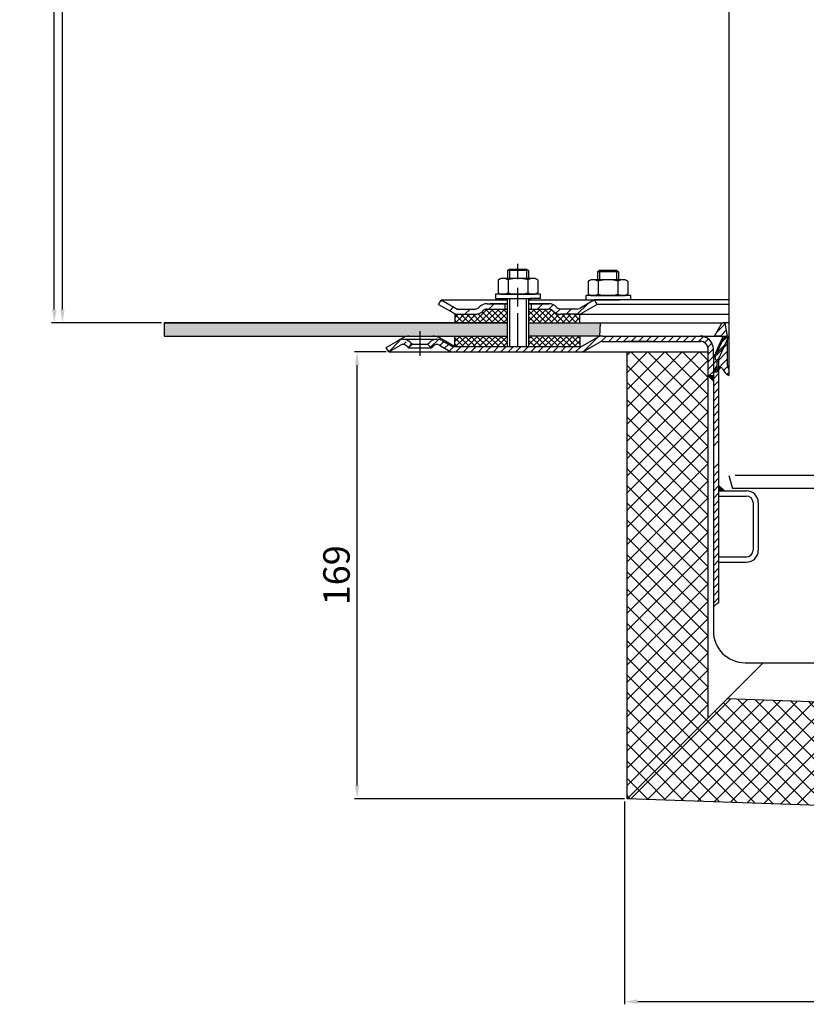
# Model space of a CAD drawing. Units: millimetres. Extents: x 2288 to 2966, y 551 to 1296.
# Drawn here: x 2288 to 2586, y 551 to 924 of the extents above; entities that cross this region are included whole.
import ezdxf

# ---------------------------------------------------------------- set-up
doc = ezdxf.new("R2010")
doc.units = ezdxf.units.MM
doc.linetypes.add('STRICHPUNKT', pattern=[25.4, 12.7, -6.35, 0, -6.35])
doc.layers.add('AM_5', color=3, linetype='Continuous', lineweight=25)
doc.layers.add('AM_8', color=1, linetype='Continuous', lineweight=25)
doc.layers.add('P-0000', color=7, linetype='Continuous')
doc.styles.get("Standard").update_dxf_attribs({"font": 'ISOCP.SHX'})
doc.dimstyles.new('AM_DIN$0', dxfattribs={"dimtxt": 3.5, "dimasz": 3.5, "dimexe": 1, "dimexo": 1, "dimgap": 1.5, "dimtad": 1, "dimdsep": 46, "dimtxsty": 'STANDARD', "dimcen": 0, "dimclrd": 256, "dimclre": 256, "dimclrt": 2, "dimadec": 0, "dimazin": 2, "dimtp": 0.1, "dimtm": 0.1, "dimtfac": 0.71, "dimtdec": 3, "dimtmove": 0, "dimatfit": 3, "dimfxl": 1, "dimlwd": -1, "dimlwe": -1, "dimarcsym": 0})
pattern_1 = [(45, (2696.0297, 944.7018), (-1.414214, 1.414214), [])]
pattern_2 = [(45, (545.0265, -158.3107), (-1.122532, 1.122532), []), (135, (545.0265, -158.3107), (-1.122532, -1.122532), [])]
pattern_3 = [(45, (2197.1162, 423.951), (-3.25269, 3.25269), []), (135, (2197.1162, 423.951), (-3.25269, -3.25269), [])]

# ---------------------------------------------------------------- blocks, each defined once
blk = doc.blocks.new('*D74')
at = {"layer": 'AM_5', "linetype": 'ByBlock'}
for p, q in [((2426.77, 1116.28), (2303.38, 1116.28)), ((2304.38, 813.95), (2304.38, 1111.28)), ((2341.81, 808.95), (2303.38, 808.95))]:
    blk.add_line(p, q, dxfattribs=at)
at = {"layer": 'AM_5'}
for points in [[(2303.54, 1111.28), (2305.21, 1111.28), (2304.38, 1116.28)], [(2303.54, 813.95), (2305.21, 813.95), (2304.38, 808.95)]]:
    blk.add_solid(points, dxfattribs=at)
at = {"layer": 'Defpoints', "color": 0}
for p in [(2304.38, 1116.28), (2427.77, 1116.28), (2342.81, 808.95)]:
    blk.add_point(p, dxfattribs=at)
at = {"layer": 'AM_5', "color": 2, "insert": (2297.88, 962.62), "char_height": 10, "attachment_point": 5, "rotation": 90}
blk.add_mtext('25-300', dxfattribs=at)
blk = doc.blocks.new('*D75')
at = {"layer": 'AM_5', "linetype": 'ByBlock'}
for p, q in [((2426.77, 797.95), (2414.77, 797.95)), ((2415.77, 634.02), (2415.77, 792.95)), ((2516.81, 629.02), (2414.77, 629.02))]:
    blk.add_line(p, q, dxfattribs=at)
at = {"layer": 'AM_5'}
for points in [[(2414.93, 792.95), (2416.6, 792.95), (2415.77, 797.95)], [(2414.93, 634.02), (2416.6, 634.02), (2415.77, 629.02)]]:
    blk.add_solid(points, dxfattribs=at)
at = {"layer": 'Defpoints', "color": 0}
for p in [(2415.77, 797.95), (2427.77, 797.95), (2517.81, 629.02)]:
    blk.add_point(p, dxfattribs=at)
at = {"layer": 'AM_5', "color": 2, "insert": (2409.27, 713.49), "char_height": 10, "attachment_point": 5, "rotation": 90}
blk.add_mtext('169', dxfattribs=at)
blk = doc.blocks.new('*D77')
at = {"layer": 'AM_5', "linetype": 'ByBlock'}
for p, q in [((2516.81, 628.02), (2516.81, 551.28)), ((2751.71, 619.82), (2751.71, 551.28)), ((2521.81, 552.28), (2746.71, 552.28))]:
    blk.add_line(p, q, dxfattribs=at)
at = {"layer": 'AM_5'}
for points in [[(2521.81, 553.11), (2521.81, 551.44), (2516.81, 552.28)], [(2746.71, 553.11), (2746.71, 551.44), (2751.71, 552.28)]]:
    blk.add_solid(points, dxfattribs=at)
at = {"layer": 'Defpoints', "color": 0}
for p in [(2516.81, 629.02), (2751.71, 620.82), (2751.71, 552.28)]:
    blk.add_point(p, dxfattribs=at)
at = {"layer": 'AM_5', "color": 2, "insert": (2634.26, 558.78), "char_height": 10, "attachment_point": 5}
blk.add_mtext('235x180', dxfattribs=at)
blk = doc.blocks.new('*D80')
at = {"layer": 'AM_5', "linetype": 'ByBlock'}
for p, q in [((2426.77, 1116.28), (2300.3, 1116.28)), ((2301.3, 813.95), (2301.3, 1111.28)), ((2341.81, 808.95), (2300.3, 808.95))]:
    blk.add_line(p, q, dxfattribs=at)
at = {"layer": 'AM_5'}
for points in [[(2300.47, 1111.28), (2302.13, 1111.28), (2301.3, 1116.28)], [(2300.47, 813.95), (2302.13, 813.95), (2301.3, 808.95)]]:
    blk.add_solid(points, dxfattribs=at)
at = {"layer": 'Defpoints', "color": 0}
for p in [(2301.3, 1116.28), (2427.77, 1116.28), (2342.81, 808.95)]:
    blk.add_point(p, dxfattribs=at)
at = {"layer": 'AM_5', "color": 2, "insert": (2294.8, 962.62), "char_height": 10, "attachment_point": 5, "rotation": 90}
blk.add_mtext('25-300', dxfattribs=at)

msp = doc.modelspace()

# ---------------------------------------------------------------- hatches: boundary and pattern name
at = {"layer": 'AM_8'}
h = msp.add_hatch(dxfattribs=at)
h.set_pattern_fill('ANSI37', color=256, scale=0.5, style=0)
h.set_pattern_definition(pattern_2)
edge = h.paths.add_edge_path()
edge.add_line((2472.5, 814.16), (2464.88, 814.16))
edge.add_line((2464.88, 814.16), (2463.47, 813.57))
edge.add_line((2463.47, 813.57), (2463.22, 813.33))
edge.add_arc((2460.4, 816.16), 4, 270, 315, ccw=False)
edge.add_line((2460.4, 812.16), (2452.65, 812.16))
edge.add_line((2452.65, 812.16), (2452.65, 808.95))
edge.add_line((2452.65, 808.95), (2472.5, 808.95))
edge.add_line((2472.5, 808.95), (2472.5, 814.16))
h = msp.add_hatch(dxfattribs=at)
h.set_pattern_fill('ANSI37', color=256, scale=0.5, style=0)
h.set_pattern_definition(pattern_2)
edge = h.paths.add_edge_path()
edge.add_line((2489.88, 813.33), (2489.4, 813.77))
edge.add_line((2489.4, 813.77), (2488.22, 814.16))
edge.add_line((2488.22, 814.16), (2480.5, 814.16))
edge.add_line((2480.5, 814.16), (2480.5, 812.16))
edge.add_line((2480.5, 812.16), (2480.5, 811.79))
edge.add_line((2480.5, 811.79), (2480.5, 808.95))
edge.add_line((2480.5, 808.95), (2499.98, 808.95))
edge.add_line((2499.98, 808.95), (2499.98, 812.16))
edge.add_line((2499.98, 812.16), (2492.71, 812.16))
edge.add_arc((2492.71, 816.16), 4, 225, 270, ccw=False)
h = msp.add_hatch(dxfattribs=at)
h.set_pattern_fill('AR-HBONE', color=256, scale=0.01, style=0)
h.set_pattern_definition([(45, (545.0265, -158.3107), (1e-16, 1.436841), [3.048, -1.016]), (135, (545.7449, -157.5923), (1e-16, 1.436841), [3.048, -1.016])])
h.paths.add_polyline_path([(2472.5, 803.95), (2472.5, 808.95), (2342.81, 808.95), (2342.81, 803.95)])
h.paths.add_polyline_path([(2507.72, 803.95), (2507.71, 808.95), (2480.5, 808.95), (2480.5, 803.95)])
h = msp.add_hatch(dxfattribs=at)
h.set_pattern_fill('ANSI37', color=256, scale=0.5, style=0)
h.set_pattern_definition(pattern_2)
h.paths.add_polyline_path([(2452.65, 799.95), (2472.5, 799.95), (2472.5, 803.95), (2452.65, 803.95)])
h = msp.add_hatch(dxfattribs=at)
h.set_pattern_fill('ANSI37', color=256, scale=0.5, style=0)
h.set_pattern_definition(pattern_2)
h.paths.add_polyline_path([(2499.98, 803.95), (2480.56, 803.95), (2480.5, 803.95), (2480.52, 799.95), (2499.98, 799.95)])
h = msp.add_hatch(dxfattribs=at)
h.set_pattern_fill('_U', color=256, scale=4.6, angle=45, style=0, double=1, pattern_type=0)
h.set_pattern_definition(pattern_3)
h.paths.add_polyline_path([(2517.81, 797.95), (2517.81, 629.02), (2548.31, 659.52), (2548.31, 797.95)])
h = msp.add_hatch(dxfattribs=at)
h.set_pattern_fill('_U', color=256, scale=4.6, angle=45, style=0, double=1, pattern_type=0)
h.set_pattern_definition(pattern_3)
h.paths.add_polyline_path([(2753.07, 659.83), (2555.52, 666.73), (2517.81, 629.02), (2751.71, 620.86)])
at = {"layer": 'P-0000', "linetype": 'Continuous'}
h = msp.add_hatch(dxfattribs=at)
h.set_pattern_fill('_U', color=3, scale=5, angle=45, style=0, pattern_type=0)
h.set_pattern_definition([(45, (2533.519, 952.782), (-3.53553, 3.53553), [])])
edge = h.paths.add_edge_path()
edge.add_arc((2460.4, 816.16), 2, 270, 315)
edge.add_line((2461.81, 814.74), (2462.05, 814.98))
edge.add_arc((2464.88, 812.16), 4, 90, 135, ccw=False)
edge.add_line((2464.88, 816.16), (2467.32, 816.16))
edge.add_line((2467.32, 816.16), (2468.73, 816.16))
edge.add_line((2468.73, 816.16), (2471.55, 816.16))
edge.add_line((2471.55, 816.16), (2471.55, 814.16))
edge.add_line((2471.55, 814.16), (2464.88, 814.16))
edge.add_line((2464.88, 814.16), (2464.05, 814.16))
edge.add_line((2464.05, 814.16), (2463.47, 813.57))
edge.add_line((2463.47, 813.57), (2463.22, 813.33))
edge.add_arc((2460.4, 816.16), 4, 270, 315, ccw=False)
edge.add_line((2460.4, 812.16), (2454.15, 812.16))
edge.add_arc((2454.15, 816.16), 4, 240, 270, ccw=False)
edge.add_line((2452.15, 812.69), (2446.55, 815.92))
edge.add_line((2446.55, 815.92), (2447.55, 817.66))
edge.add_line((2447.55, 817.66), (2453.15, 814.42))
edge.add_arc((2454.15, 816.16), 2, 240, 270)
edge.add_line((2454.15, 814.16), (2460.4, 814.16))
h = msp.add_hatch(dxfattribs=at)
h.set_pattern_fill('_U', color=3, scale=3, angle=45, style=0, pattern_type=0)
h.set_pattern_definition([(45, (2533.519, 952.782), (-2.12132, 2.12132), [])])
edge = h.paths.add_edge_path()
edge.add_line((2505.55, 817.66), (2499.95, 814.42))
edge.add_line((2499.95, 814.42), (2499.49, 814.16))
edge.add_line((2499.49, 814.16), (2498.95, 814.16))
edge.add_line((2498.95, 814.16), (2492.71, 814.16))
edge.add_line((2492.71, 814.16), (2491.88, 814.16))
edge.add_line((2491.88, 814.16), (2491.29, 814.74))
edge.add_line((2491.29, 814.74), (2491.05, 814.98))
edge.add_arc((2488.22, 812.16), 4, 45, 90)
edge.add_line((2488.22, 816.16), (2481.55, 816.16))
edge.add_line((2481.55, 816.16), (2481.55, 814.16))
edge.add_line((2481.55, 814.16), (2488.22, 814.16))
edge.add_line((2488.22, 814.16), (2489.05, 814.16))
edge.add_line((2489.05, 814.16), (2489.64, 813.57))
edge.add_line((2489.64, 813.57), (2489.88, 813.33))
edge.add_arc((2492.71, 816.16), 4, 225, 270)
edge.add_line((2492.71, 812.16), (2498.95, 812.16))
edge.add_arc((2498.95, 816.16), 4, 270, 300)
edge.add_line((2500.95, 812.69), (2506.55, 815.92))
edge.add_line((2506.55, 815.92), (2505.55, 817.66))
h = msp.add_hatch(dxfattribs=at)
h.set_pattern_fill('_U', color=3, scale=2, angle=45, style=0, pattern_type=0)
h.set_pattern_definition([(45, (2609.8108, 888.9502), (-1.414214, 1.414214), [])])
edge = h.paths.add_edge_path()
edge.add_line((2556.31, 788.97), (2556.31, 791.29))
edge.add_arc((2558.81, 792.95), 3, 180, 213.5573, ccw=False)
edge.add_line((2555.81, 792.95), (2555.81, 803.95))
edge.add_line((2555.81, 803.95), (2555.06, 808.23))
edge.add_arc((2554.2, 808.08), 0.87, 10, 150)
edge.add_line((2553.45, 808.52), (2550.81, 803.95))
edge.add_line((2550.81, 803.95), (2553.06, 803.95))
edge.add_arc((2553.06, 802.95), 1, -24, 90, ccw=False)
edge.add_line((2553.97, 802.54), (2551.81, 797.68))
edge.add_line((2551.81, 797.68), (2551.81, 796.95))
edge.add_line((2551.81, 796.95), (2551.06, 796.2))
edge.add_line((2551.06, 796.2), (2551.06, 795.2))
edge.add_line((2551.06, 795.2), (2551.81, 794.45))
edge.add_line((2551.81, 794.45), (2551.81, 793.05))
edge.add_line((2551.81, 793.05), (2550.31, 790.45))
edge.add_line((2550.31, 790.45), (2551.81, 790.45))
edge.add_line((2551.81, 790.45), (2552.89, 791.74))
edge.add_arc((2553.35, 791.35), 0.6, 22.0243, 140, ccw=False)
edge.add_arc((2558.54, 793.45), 5, 202.0243, 243.5156)
h = msp.add_hatch(dxfattribs=at)
h.set_pattern_fill('_U', color=3, scale=2, angle=45, style=0, pattern_type=0)
h.set_pattern_definition(pattern_1)
edge = h.paths.add_edge_path()
edge.add_line((2427.77, 797.95), (2426.77, 799.68))
edge.add_line((2426.77, 799.68), (2431.13, 802.2))
edge.add_arc((2433.13, 798.74), 4, 90, 120, ccw=False)
edge.add_arc((2433.13, 798.74), 4, 45, 90, ccw=False)
edge.add_line((2435.96, 801.57), (2436.66, 800.86))
edge.add_line((2436.66, 800.86), (2435.25, 799.45))
edge.add_line((2435.25, 799.45), (2434.55, 800.15))
edge.add_arc((2433.13, 798.74), 2, 45, 120)
edge.add_line((2432.13, 800.47), (2427.77, 797.95))
h = msp.add_hatch(dxfattribs=at)
h.set_pattern_fill('_U', color=3, scale=2, angle=45, style=0, pattern_type=0)
h.set_pattern_definition(pattern_1)
edge = h.paths.add_edge_path()
edge.add_arc((2452.34, 801.95), 4, 240, 270)
edge.add_line((2452.34, 797.95), (2477.85, 797.95))
edge.add_line((2477.85, 797.95), (2499.95, 797.95))
edge.add_arc((2499.95, 801.95), 4, 270, 300)
edge.add_line((2501.95, 798.49), (2507.49, 801.68))
edge.add_arc((2508.49, 799.95), 2, 90, 120, ccw=False)
edge.add_line((2508.49, 801.95), (2527.33, 801.95))
edge.add_line((2527.33, 801.95), (2543.71, 801.95))
edge.add_line((2543.71, 801.95), (2545.41, 801.95))
edge.add_arc((2545.41, 798.95), 3, 0, 90, ccw=False)
edge.add_line((2548.41, 798.95), (2548.41, 797.95))
edge.add_line((2548.41, 797.95), (2548.41, 788.95))
edge.add_line((2548.41, 788.95), (2550.41, 788.95))
edge.add_line((2550.41, 788.95), (2550.41, 798.95))
edge.add_arc((2545.41, 798.95), 5, 0, 90)
edge.add_line((2545.41, 803.95), (2543.71, 803.95))
edge.add_line((2543.71, 803.95), (2533.62, 803.95))
edge.add_line((2533.62, 803.95), (2508.49, 803.95))
edge.add_arc((2508.49, 799.95), 4, 90, 120)
edge.add_line((2506.49, 803.41), (2501.12, 800.31))
edge.add_line((2501.12, 800.31), (2500.95, 800.22))
edge.add_arc((2499.95, 801.95), 2, 270, 300, ccw=False)
edge.add_line((2499.95, 799.95), (2480.52, 799.95))
edge.add_line((2480.52, 799.95), (2477.85, 799.95))
edge.add_line((2477.85, 799.95), (2473.36, 799.95))
edge.add_line((2473.36, 799.95), (2472.56, 799.95))
edge.add_line((2472.56, 799.95), (2452.62, 799.95))
edge.add_line((2452.62, 799.95), (2452.34, 799.95))
edge.add_arc((2452.34, 801.95), 2, 240, 270, ccw=False)
edge.add_line((2451.34, 800.22), (2447.9, 802.2))
edge.add_arc((2445.9, 798.74), 4, 60, 90)
edge.add_arc((2445.9, 798.74), 4, 90, 135)
edge.add_line((2443.07, 801.57), (2442.37, 800.86))
edge.add_line((2442.37, 800.86), (2443.79, 799.45))
edge.add_line((2443.79, 799.45), (2444.49, 800.15))
edge.add_arc((2445.9, 798.74), 2, 60, 135, ccw=False)
edge.add_line((2446.9, 800.47), (2450.34, 798.49))
h = msp.add_hatch(dxfattribs=at)
h.set_pattern_fill('_U', color=3, scale=2, angle=45, style=0, pattern_type=0)
h.set_pattern_definition(pattern_1)
h.paths.add_polyline_path([(2552.41, 776.28), (2552.41, 761.28), (2550.41, 761.45), (2550.41, 775.95), (2550.41, 795.7), (2551.58, 798.34), (2552.36, 800.07), (2554.08, 803.95), (2555.91, 803.14), (2552.41, 795.28)])
for points in [[(2550.41, 788.95), (2548.41, 788.95), (2550.41, 786.95)], [(2552.41, 745.45), (2554.57, 745.45), (2552.41, 747.61)]]:
    msp.add_hatch(color=3, dxfattribs=at).paths.add_polyline_path(points)
h = msp.add_hatch(dxfattribs=at)
h.set_pattern_fill('_U', color=3, scale=2, angle=45, style=0, pattern_type=0)
h.set_pattern_definition(pattern_1)
h.paths.add_polyline_path([(2550.41, 755.55), (2552.41, 755.82), (2552.41, 747.61), (2552.41, 745.45), (2552.41, 703.09), (2551.38, 702.39), (2550.41, 701.55), (2550.41, 722.86), (2550.41, 724.28)])

# ---------------------------------------------------------------- linework, layer by layer
for p, q in [((2472.5, 816.16), (2472.5, 799.95)), ((2472.55, 812.16), (2472.55, 818.15)), ((2452.65, 812.16), (2452.65, 808.95)), ((2480.5, 814.16), (2480.5, 799.95)), ((2342.81, 808.95), (2472.5, 808.95)), ((2342.81, 808.95), (2342.81, 803.95)), ((2480.5, 808.95), (2554.2, 808.95)), ((2507.45, 803.81), (2507.71, 808.95)), ((2342.81, 803.95), (2472.5, 803.95)), ((2452.65, 799.95), (2452.65, 803.95)), ((2499.98, 803.95), (2499.98, 799.95)), ((2527.37, 801.95), (2517.81, 801.95)), ((2517.81, 629.02), (2569.24, 680.45))]:
    msp.add_line(p, q)
at = {"color": 0}
for p, q in [((2517.81, 629.02), (2517.81, 797.95)), ((2517.81, 797.95), (2548.31, 797.95)), ((2548.31, 797.95), (2548.31, 659.52)), ((2753.07, 659.83), (2555.52, 666.73)), ((2751.71, 620.86), (2517.81, 629.02))]:
    msp.add_line(p, q, dxfattribs=at)
for points in [[(2342.81, 808.95), (2342.81, 803.95), (2472.5, 803.95)], [(2472.5, 808.95), (2342.81, 808.95)]]:
    msp.add_lwpolyline(points)
at = {"layer": 'P-0000', "color": 7, "linetype": 'Continuous'}
for p, q in [((2556.31, 971.28), (2556.31, 788.97)), ((2472.55, 828.69), (2473.35, 829.29)), ((2472.55, 828.69), (2472.55, 825.75)), ((2473.35, 828.69), (2472.55, 828.69)), ((2473.35, 829.29), (2476.55, 829.29)), ((2479.75, 828.69), (2473.35, 828.69)), ((2476.55, 829.29), (2479.75, 829.29)), ((2479.75, 829.29), (2480.55, 828.69)), ((2480.55, 828.69), (2479.75, 828.69)), ((2480.55, 828.69), (2480.55, 825.75)), ((2506.6, 828.2), (2507.4, 828.8)), ((2506.6, 828.2), (2506.6, 825.26)), ((2507.4, 828.2), (2506.6, 828.2)), ((2507.4, 828.8), (2510.6, 828.8)), ((2513.8, 828.2), (2507.4, 828.2)), ((2510.6, 828.8), (2513.8, 828.8)), ((2513.8, 828.8), (2514.6, 828.2)), ((2514.6, 828.2), (2513.8, 828.2)), ((2514.6, 828.2), (2514.6, 825.26)), ((2469.05, 825.17), (2469.05, 821.63)), ((2469.29, 825.32), (2470.05, 825.75)), ((2472.55, 825.75), (2470.05, 825.75)), ((2473.35, 825.75), (2472.55, 825.75)), ((2472.8, 825.17), (2472.8, 821.63)), ((2479.75, 825.75), (2473.35, 825.75)), ((2480.55, 825.75), (2479.75, 825.75)), ((2480.3, 825.17), (2480.3, 821.63)), ((2483.05, 825.75), (2480.55, 825.75)), ((2483.81, 825.32), (2483.05, 825.75)), ((2484.06, 825.17), (2484.06, 821.63)), ((2503.1, 824.68), (2503.1, 821.14)), ((2503.34, 824.83), (2504.1, 825.26)), ((2506.6, 825.26), (2504.1, 825.26)), ((2507.4, 825.26), (2506.6, 825.26)), ((2506.85, 824.68), (2506.85, 821.14)), ((2513.8, 825.26), (2507.4, 825.26)), ((2514.6, 825.26), (2513.8, 825.26)), ((2514.36, 824.68), (2514.36, 821.14)), ((2517.1, 825.26), (2514.6, 825.26)), ((2517.86, 824.83), (2517.1, 825.26)), ((2518.11, 824.68), (2518.11, 821.14)), ((2468.11, 819.75), (2468.11, 819.65)), ((2485.11, 819.75), (2468.11, 819.75)), ((2468.11, 819.65), (2468.11, 818.15)), ((2469.05, 821.63), (2469.05, 820.33)), ((2469.29, 820.17), (2470.05, 819.75)), ((2470.05, 819.75), (2483.05, 819.75)), ((2472.8, 821.63), (2472.8, 820.33)), ((2480.3, 821.63), (2480.3, 820.33)), ((2483.81, 820.17), (2483.05, 819.75)), ((2484.06, 821.63), (2484.06, 820.33)), ((2485.11, 819.65), (2485.11, 819.75)), ((2485.11, 818.15), (2485.11, 819.65)), ((2502.16, 819.26), (2502.16, 819.16)), ((2519.16, 819.26), (2502.16, 819.26)), ((2502.16, 819.16), (2502.16, 817.66)), ((2503.1, 821.14), (2503.1, 819.84)), ((2503.34, 819.68), (2504.1, 819.26)), ((2504.1, 819.26), (2517.1, 819.26)), ((2506.85, 821.14), (2506.85, 819.84)), ((2514.36, 821.14), (2514.36, 819.84)), ((2517.86, 819.68), (2517.1, 819.26)), ((2518.11, 821.14), (2518.11, 819.84)), ((2519.16, 819.16), (2519.16, 819.26)), ((2519.16, 817.66), (2519.16, 819.16)), ((2446.55, 815.92), (2447.55, 817.66)), ((2446.55, 815.92), (2452.15, 812.69)), ((2447.55, 817.66), (2453.15, 814.42)), ((2447.55, 817.66), (2459.05, 817.66)), ((2459.05, 817.66), (2472.55, 817.66)), ((2464.88, 816.16), (2467.32, 816.16)), ((2464.88, 816.16), (2467.32, 816.16)), ((2471.05, 816.16), (2466.05, 816.16)), ((2467.32, 816.16), (2468.73, 816.16)), ((2467.32, 816.16), (2468.73, 816.16)), ((2468.11, 818.15), (2472.55, 818.15)), ((2468.11, 816.16), (2472.55, 816.16)), ((2468.73, 816.16), (2471.55, 816.16)), ((2468.73, 816.16), (2471.55, 816.16)), ((2471.55, 816.16), (2471.55, 814.16)), ((2471.55, 816.16), (2472.55, 816.16)), ((2472.55, 816.16), (2471.55, 816.16)), ((2471.57, 818.15), (2481.57, 818.15)), ((2472.5, 816.16), (2472.5, 812.16)), ((2472.55, 818.15), (2473.35, 818.15)), ((2473.35, 818.15), (2481.05, 818.15)), ((2480.5, 816.16), (2480.5, 812.16)), ((2480.55, 818.15), (2480.55, 814.16)), ((2480.55, 817.66), (2505.55, 817.66)), ((2480.55, 816.16), (2481.55, 816.16)), ((2481.55, 816.16), (2480.55, 816.16)), ((2480.55, 816.16), (2481.55, 816.16)), ((2485.11, 818.15), (2481.05, 818.15)), ((2481.55, 816.16), (2481.05, 816.16)), ((2481.55, 816.16), (2481.55, 814.16)), ((2481.55, 816.16), (2488.22, 816.16)), ((2486.55, 816.16), (2481.55, 816.16)), ((2481.55, 816.16), (2485.11, 816.16)), ((2488.22, 816.16), (2481.55, 816.16)), ((2505.55, 817.66), (2499.95, 814.42)), ((2506.55, 815.92), (2500.95, 812.69)), ((2502.16, 817.66), (2506.6, 817.66)), ((2505.55, 817.66), (2505.48, 817.66)), ((2556.31, 817.66), (2505.55, 817.66)), ((2506.55, 815.92), (2505.55, 817.66)), ((2556.31, 815.92), (2506.55, 815.92)), ((2506.6, 817.66), (2507.4, 817.66)), ((2507.4, 817.66), (2515.1, 817.66)), ((2519.16, 817.66), (2515.1, 817.66)), ((2452.65, 812.16), (2460.4, 812.16)), ((2453.08, 812.16), (2460.4, 812.16)), ((2454.15, 814.16), (2460.4, 814.16)), ((2462.05, 814.98), (2461.81, 814.74)), ((2463.47, 813.57), (2463.22, 813.33)), ((2464.88, 814.16), (2472.5, 814.16)), ((2480.5, 814.16), (2488.22, 814.16)), ((2489.64, 813.57), (2489.88, 813.33)), ((2491.05, 814.98), (2491.29, 814.74)), ((2498.92, 812.16), (2492.67, 812.16)), ((2498.95, 814.16), (2492.71, 814.16)), ((2498.95, 812.16), (2492.71, 812.16)), ((2498.95, 812.16), (2492.71, 812.16)), ((2498.95, 812.16), (2556.31, 812.16)), ((2499.98, 808.95), (2499.98, 812.16)), ((2550.81, 803.95), (2553.45, 808.52)), ((2556.31, 808.95), (2554.2, 808.95)), ((2555.81, 803.95), (2555.06, 808.23)), ((2427.77, 797.95), (2432.13, 800.47)), ((2427.77, 797.95), (2432.13, 800.47)), ((2431.13, 802.2), (2433, 803.28)), ((2433.13, 802.74), (2445.9, 802.74)), ((2436.66, 800.86), (2435.25, 799.45)), ((2435.5, 803.95), (2444.35, 803.95)), ((2435.96, 801.57), (2436.66, 800.86)), ((2436.66, 800.86), (2442.37, 800.86)), ((2442.37, 800.86), (2443.07, 801.57)), ((2443.79, 799.45), (2442.37, 800.86)), ((2444.35, 803.95), (2472.56, 803.95)), ((2444.35, 803.95), (2472.56, 803.95)), ((2452.62, 799.95), (2446.85, 803.28)), ((2446.9, 800.47), (2450.34, 798.49)), ((2447.9, 802.2), (2451.34, 800.22)), ((2508.49, 803.95), (2480.56, 803.95)), ((2508.49, 803.95), (2480.56, 803.95)), ((2500.95, 800.22), (2506.49, 803.41)), ((2501.95, 798.49), (2507.49, 801.68)), ((2508.49, 803.95), (2533.62, 803.95)), ((2508.49, 801.95), (2527.33, 801.95)), ((2527.33, 801.95), (2543.71, 801.95)), ((2527.37, 801.95), (2543.75, 801.95)), ((2533.62, 803.95), (2543.71, 803.95)), ((2543.71, 803.95), (2545.41, 803.95)), ((2543.71, 801.95), (2545.41, 801.95)), ((2543.75, 801.95), (2545.45, 801.95)), ((2545.41, 803.95), (2554.08, 803.95)), ((2553.06, 803.95), (2550.81, 803.95)), ((2551.81, 797.68), (2553.97, 802.54)), ((2554.08, 803.95), (2552.36, 800.07)), ((2555.91, 803.14), (2552.41, 795.28)), ((2555.91, 803.14), (2552.41, 795.28)), ((2554.08, 803.95), (2556.31, 803.95)), ((2554.08, 803.95), (2555.91, 803.14)), ((2555.81, 792.95), (2555.81, 803.95)), ((2427.77, 797.95), (2426.77, 799.68)), ((2427.77, 797.95), (2452.34, 797.95)), ((2434.55, 800.15), (2435.25, 799.45)), ((2435.25, 799.45), (2443.79, 799.45)), ((2443.79, 799.45), (2444.49, 800.15)), ((2452.62, 799.95), (2452.34, 799.95)), ((2452.34, 797.95), (2477.85, 797.95)), ((2452.62, 799.95), (2472.56, 799.95)), ((2472.56, 799.95), (2473.36, 799.95)), ((2472.56, 799.95), (2473.36, 799.95)), ((2473.36, 799.95), (2479.76, 799.95)), ((2473.36, 799.95), (2477.85, 799.95)), ((2477.85, 799.95), (2480.52, 799.95)), ((2477.85, 797.95), (2499.95, 797.95)), ((2479.76, 799.95), (2480.56, 799.95)), ((2480.52, 799.95), (2499.95, 799.95)), ((2499.95, 797.95), (2517.81, 797.95)), ((2499.99, 797.95), (2517.81, 797.95)), ((2533.66, 797.95), (2548.45, 797.95)), ((2548.41, 797.95), (2548.41, 798.95)), ((2548.41, 788.95), (2548.41, 797.95)), ((2548.45, 788.95), (2548.45, 797.95)), ((2550.41, 795.7), (2550.41, 798.95)), ((2551.58, 798.34), (2550.41, 795.7)), ((2551.06, 796.2), (2551.81, 796.95)), ((2552.36, 800.07), (2551.58, 798.34)), ((2551.81, 796.95), (2551.81, 797.68)), ((2551.81, 793.05), (2550.31, 790.45)), ((2550.41, 795.7), (2550.41, 795.15)), ((2550.41, 795.7), (2550.41, 795.15)), ((2550.41, 795.15), (2550.41, 790.15)), ((2551.06, 796.2), (2551.06, 795.2)), ((2551.06, 795.2), (2551.81, 794.45)), ((2551.81, 793.05), (2551.81, 794.45)), ((2552.41, 795.28), (2552.41, 776.28)), ((2552.41, 795.28), (2552.41, 784.65)), ((2550.31, 790.45), (2551.81, 790.45)), ((2550.41, 790.15), (2550.41, 788.95)), ((2551.81, 790.45), (2552.89, 791.74)), ((2548.41, 788.95), (2550.41, 786.95)), ((2550.41, 788.95), (2548.41, 788.95)), ((2550.41, 788.95), (2550.41, 786.95)), ((2550.41, 786.95), (2550.41, 780.15)), ((2550.41, 780.15), (2550.41, 778.05)), ((2550.41, 778.05), (2550.41, 775.95)), ((2550.41, 775.95), (2550.41, 761.45)), ((2552.41, 776.28), (2552.41, 755.82)), ((2550.41, 761.45), (2550.41, 755.55)), ((2552.41, 755.82), (2552.41, 747.61)), ((2550.41, 755.55), (2550.41, 722.9)), ((2556.31, 751.28), (2557.65, 746.28)), ((2552.41, 747.61), (2552.41, 745.45)), ((2552.41, 745.45), (2552.41, 703.09)), ((2552.41, 745.45), (2552.41, 743.45)), ((2552.41, 745.45), (2554.57, 745.45)), ((2554.57, 745.45), (2562.91, 745.45)), ((2627.97, 746.28), (2557.65, 746.28)), ((2552.41, 743.45), (2562.91, 743.45)), ((2565.41, 740.95), (2565.41, 722.95)), ((2567.41, 740.95), (2567.41, 722.95)), ((2550.41, 722.86), (2550.41, 701.55)), ((2552.41, 720.45), (2562.91, 720.45)), ((2552.41, 720.45), (2552.41, 718.45)), ((2552.41, 718.45), (2562.91, 718.45)), ((2550.41, 701.55), (2550.41, 692.45)), ((2562.41, 680.45), (2592.81, 680.45))]:
    msp.add_line(p, q, dxfattribs=at)
at = {"layer": 'P-0000', "color": 3, "linetype": 'STRICHPUNKT'}
for p, q in [((2476.55, 799.95), (2476.55, 831.3)), ((2476.57, 815.13), (2476.57, 822.13)), ((2439.52, 805.74), (2439.52, 796.45))]:
    msp.add_line(p, q, dxfattribs=at)
at = {"layer": 'P-0000', "color": 3, "linetype": 'Continuous'}
for p, q in [((2473.35, 829.29), (2473.35, 825.75)), ((2473.35, 829.29), (2473.35, 828.69)), ((2479.75, 829.29), (2479.75, 825.75)), ((2479.75, 829.29), (2479.75, 828.69)), ((2507.4, 828.8), (2507.4, 825.26)), ((2507.4, 828.8), (2507.4, 828.2)), ((2513.8, 828.8), (2513.8, 825.26)), ((2513.8, 828.8), (2513.8, 828.2)), ((2473.3, 818.15), (2473.3, 817.56)), ((2473.3, 818.15), (2473.3, 799.95)), ((2479.7, 818.15), (2479.7, 799.95)), ((2453.08, 812.16), (2454.15, 812.16)), ((2453.15, 814.42), (2453.61, 814.16)), ((2453.61, 814.16), (2454.15, 814.16)), ((2426.77, 799.68), (2431.13, 802.2)), ((2556.31, 803.14), (2555.91, 803.14)), ((2626.67, 751.28), (2558.67, 751.28)), ((2554.57, 745.45), (2552.41, 747.61))]:
    msp.add_line(p, q, dxfattribs=at)
at = {"layer": 'P-0000', "color": 7, "linetype": 'Continuous'}
for centre, radius, start, end in [((2470.92, 822.42), 3.32, 119.3734, 124.3842), ((2470.92, 822.42), 3.32, 55.6158, 119.3734), ((2476.55, 813.33), 12.42, 72.412, 107.588), ((2482.18, 822.42), 3.32, 60.6266, 124.3842), ((2482.18, 822.42), 3.32, 55.6158, 60.6266), ((2504.97, 821.93), 3.32, 119.3734, 124.3842), ((2504.97, 821.93), 3.32, 55.6158, 119.3734), ((2510.6, 812.84), 12.42, 72.412, 107.588), ((2516.23, 821.93), 3.32, 60.6266, 124.3842), ((2516.23, 821.93), 3.32, 55.6158, 60.6266), ((2470.92, 823.07), 3.32, 235.6158, 240.6266), ((2470.92, 823.07), 3.32, 240.6266, 304.3842), ((2476.55, 832.17), 12.42, 252.412, 287.588), ((2482.18, 823.07), 3.32, 235.6158, 299.3734), ((2482.18, 823.07), 3.32, 299.3734, 304.3842), ((2504.97, 822.58), 3.32, 235.6158, 240.6266), ((2504.97, 822.58), 3.32, 240.6266, 304.3842), ((2510.6, 831.68), 12.42, 252.412, 287.588), ((2516.23, 822.58), 3.32, 235.6158, 299.3734), ((2516.23, 822.58), 3.32, 299.3734, 304.3842), ((2464.88, 812.16), 4, 90, 135), ((2488.22, 812.16), 4, 45, 90), ((2454.15, 816.16), 4, 240, 270), ((2454.15, 816.16), 2, 240, 270), ((2460.4, 816.16), 2, 270, 315), ((2460.4, 816.16), 4, 270, 315), ((2464.88, 812.16), 2, 90, 135), ((2488.22, 812.16), 2, 45, 90), ((2492.71, 816.16), 4, 225, 270), ((2492.71, 816.16), 2, 225, 270), ((2498.95, 816.16), 2, 270, 300), ((2498.95, 816.16), 4, 270, 300), ((2554.2, 808.08), 0.87, 90, 150), ((2554.2, 808.08), 0.87, 10, 90), ((2433.13, 798.74), 4, 90, 120), ((2433.13, 798.74), 2, 45, 120), ((2435.5, 798.95), 5, 90, 120), ((2433.13, 798.74), 4, 45, 90), ((2445.9, 798.74), 4, 90, 135), ((2444.35, 798.95), 5, 60, 90), ((2445.9, 798.74), 2, 60, 135), ((2445.9, 798.74), 2, 60, 135), ((2445.9, 798.74), 4, 60, 90), ((2508.49, 799.95), 4, 90, 120), ((2508.49, 799.95), 2, 90, 120), ((2545.41, 798.95), 5, 0, 90), ((2545.41, 798.95), 3, 0, 90), ((2545.45, 798.95), 3, 0, 90), ((2553.06, 802.95), 1, 0, 90), ((2553.06, 802.95), 1, 336, 0), ((2452.34, 801.95), 4, 240, 270), ((2452.34, 801.95), 2, 240, 270), ((2499.95, 801.95), 2, 270, 300), ((2499.95, 801.95), 4, 270, 300), ((2553.35, 791.35), 0.6, 22.0243, 140), ((2558.54, 793.45), 5, 202.0243, 243.5156), ((2558.81, 792.95), 3, 180, 213.5573), ((2562.91, 740.95), 4.5, 0, 90), ((2562.91, 740.95), 2.5, 0, 90), ((2562.91, 722.95), 2.5, 270, 0), ((2562.91, 722.95), 4.5, 270, 0), ((2562.41, 692.45), 12, 180, 270)]:
    msp.add_arc(centre, radius, start, end, dxfattribs=at)
at = {"layer": 'P-0000', "color": 3, "linetype": 'Continuous'}
msp.add_open_spline([(2552.41, 703.09), (2551.71, 702.67), (2551.04, 702.16), (2550.41, 701.55)], degree=3, dxfattribs=at)

# ---------------------------------------------------------------- dimensions: what is measured, and where the dimension line sits
at = {"layer": 'AM_5'}
for base, p1, p2, angle, text, picture, middle in [((2301.3, 1116.28), (2342.81, 808.95), (2427.77, 1116.28), 90, '25-300', '*D80', (2294.8, 962.62)), ((2304.38, 1116.28), (2342.81, 808.95), (2427.77, 1116.28), 90, '25-300', '*D74', (2297.88, 962.62)), ((2751.71, 552.28), (2516.81, 629.02), (2751.71, 620.82), 0, '235x180', '*D77', (2634.26, 558.78))]:
    dim = msp.add_linear_dim(base=base, p1=p1, p2=p2, angle=angle, text=text, dimstyle='AM_DIN$0', override={"dimtxt": 10, "dimasz": 5, "dimdec": 0}, dxfattribs=at)
    dim.commit()
    dim.dimension.update_dxf_attribs({"geometry": picture, "text_midpoint": middle})
dim = msp.add_linear_dim(base=(2415.77, 797.95), p1=(2517.81, 629.02), p2=(2427.77, 797.95), angle=90, dimstyle='AM_DIN$0', override={"dimtxt": 10, "dimasz": 5, "dimdec": 0}, dxfattribs=at)
dim.commit()
dim.dimension.update_dxf_attribs({"geometry": '*D75', "text_midpoint": (2409.27, 713.49)})

doc.saveas('drawing.dxf')
